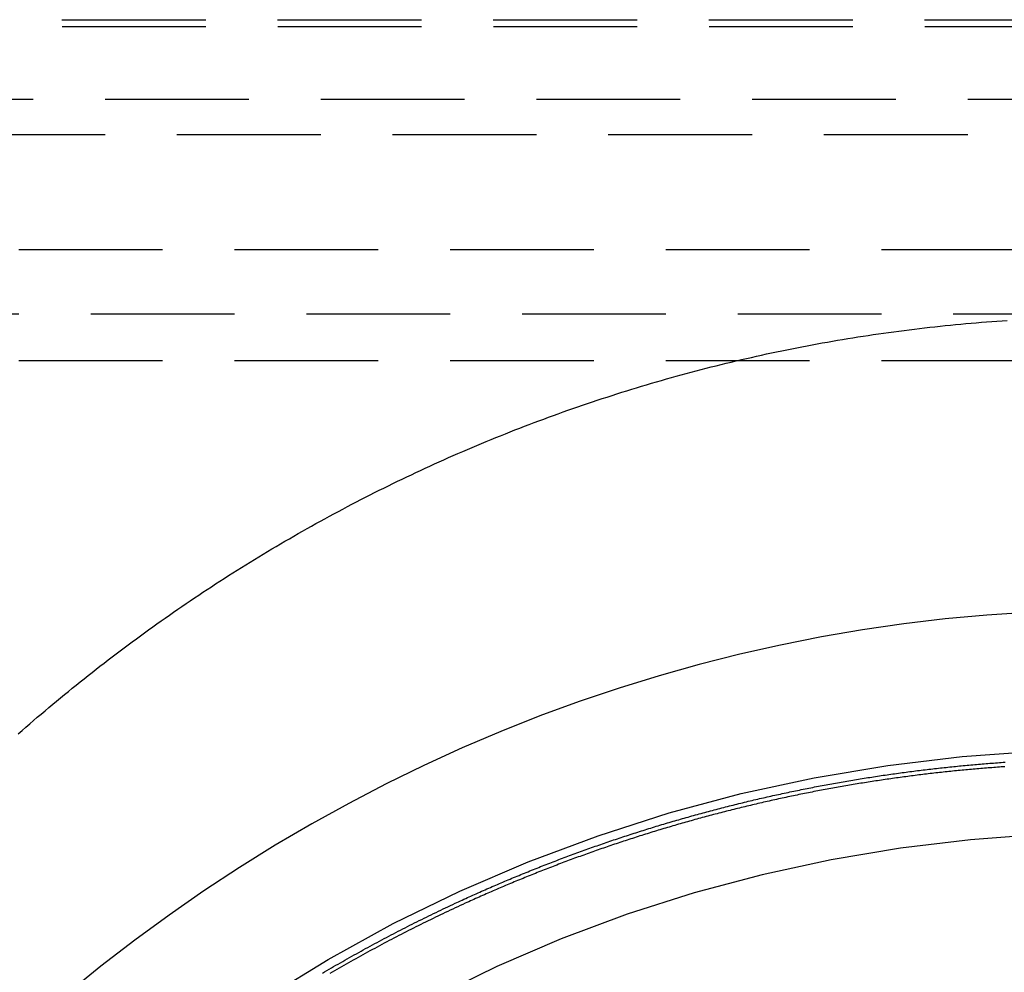
# Model space of a CAD drawing. Extents: x 1380 to 2486, y -346 to 389.
# Drawn here: x 2217 to 2234, y 347 to 364 of the extents above; entities that cross this region are included whole.
import ezdxf

# ---------------------------------------------------------------- set-up
doc = ezdxf.new("R2010")
doc.units = 0
doc.header["$LTSCALE"] = 10
doc.linetypes.add('VERDECKT', pattern=[0.375, 0.25, -0.125])
doc.layers.get('0').update_dxf_attribs({"linetype": 'CONTINUOUS'})
doc.layers.add('STEMPEL', color=3, linetype='CONTINUOUS')

# ---------------------------------------------------------------- blocks, each defined once
blk = doc.blocks.new('A$CC4144BA9')
at = {"color": 1, "linetype": 'VERDECKT', "extrusion": (-2e-16, 1, -2e-16)}
for p, q in [((-296.895, 102.8705), (-248.645, 102.8705)), ((-296.8915, 102.7511), (-200.3986, 102.7511)), ((-248.645, 101.4835), (-296.3359, 101.4835)), ((-294.895, 100.8705), (-248.645, 100.8705)), ((-297.645, 98.8705), (-213.9968, 98.8705)), ((-297.645, 98.8705), (-199.645, 98.8705)), ((-300.145, 97.7523), (-248.645, 97.7523)), ((-297.645, 96.9443), (-213.9968, 96.9443))]:
    blk.add_line(p, q, dxfattribs=at)
at = {"color": 1}
for points in [[(-267.655, 90.4471, 0), (-267.589, 90.5051, 0), (-267.523, 90.563, 0), (-267.457, 90.6206, 0), (-267.391, 90.6781, 0), (-267.324, 90.7354, 0), (-267.257, 90.7925, 0), (-267.19, 90.8494, 0), (-267.123, 90.906, 0), (-267.056, 90.9625, 0), (-266.988, 91.0188, 0), (-266.92, 91.0749, 0), (-266.852, 91.1308, 0), (-266.784, 91.1865, 0), (-266.716, 91.2421, 0), (-266.648, 91.2974, 0), (-266.579, 91.3525, 0), (-266.51, 91.4074, 0), (-266.442, 91.4621, 0), (-266.372, 91.5166, 0), (-266.303, 91.5709, 0), (-266.234, 91.625, 0), (-266.164, 91.6789, 0), (-266.094, 91.7326, 0), (-266.025, 91.7861, 0), (-265.954, 91.8394, 0), (-265.884, 91.8925, 0), (-265.814, 91.9454, 0), (-265.743, 91.9981, 0), (-265.672, 92.0505, 0), (-265.602, 92.1028, 0), (-265.53, 92.1549, 0), (-265.459, 92.2067, 0), (-265.388, 92.2584, 0), (-265.316, 92.3098, 0), (-265.244, 92.3611, 0), (-265.173, 92.4121, 0), (-265.1, 92.4629, 0), (-265.028, 92.5135, 0), (-264.956, 92.5639, 0), (-264.883, 92.6141, 0), (-264.81, 92.6641, 0), (-264.738, 92.7138, 0), (-264.665, 92.7634, 0), (-264.591, 92.8127, 0), (-264.518, 92.8618, 0), (-264.444, 92.9107, 0), (-264.371, 92.9594, 0), (-264.297, 93.0079, 0), (-264.223, 93.0562, 0), (-264.149, 93.1042, 0), (-264.074, 93.152, 0), (-264, 93.1997, 0), (-263.925, 93.2471, 0), (-263.85, 93.2942, 0), (-263.775, 93.3412, 0), (-263.7, 93.3879, 0), (-263.625, 93.4345, 0), (-263.549, 93.4808, 0), (-263.474, 93.5268, 0), (-263.398, 93.5727, 0), (-263.322, 93.6183, 0), (-263.246, 93.6637, 0), (-263.17, 93.7088, 0), (-263.094, 93.7538, 0), (-263.017, 93.7985, 0), (-262.941, 93.8429, 0), (-262.864, 93.8872, 0), (-262.787, 93.9312, 0), (-262.71, 93.975, 0), (-262.633, 94.0185, 0), (-262.556, 94.0619, 0), (-262.478, 94.105, 0), (-262.401, 94.1478, 0), (-262.323, 94.1905, 0), (-262.245, 94.2329, 0), (-262.167, 94.275, 0), (-262.089, 94.317, 0), (-262.011, 94.3587, 0), (-261.932, 94.4001, 0), (-261.854, 94.4414, 0), (-261.775, 94.4824, 0), (-261.696, 94.5231, 0), (-261.617, 94.5637, 0), (-261.538, 94.6039, 0), (-261.459, 94.644, 0), (-261.379, 94.6838, 0), (-261.3, 94.7234, 0), (-261.22, 94.7627, 0), (-261.14, 94.8018, 0), (-261.06, 94.8407, 0), (-260.98, 94.8793, 0), (-260.9, 94.9177, 0), (-260.82, 94.9558, 0), (-260.739, 94.9937, 0), (-260.659, 95.0314, 0), (-260.578, 95.0688, 0), (-260.497, 95.106, 0), (-260.416, 95.1429, 0), (-260.335, 95.1796, 0), (-260.254, 95.2161, 0), (-260.172, 95.2523, 0), (-260.091, 95.2882, 0), (-260.009, 95.3239, 0), (-259.927, 95.3594, 0), (-259.845, 95.3946, 0), (-259.763, 95.4296, 0), (-259.681, 95.4643, 0), (-259.599, 95.4988, 0), (-259.516, 95.533, 0), (-259.434, 95.567, 0), (-259.351, 95.6008, 0), (-259.268, 95.6342, 0), (-259.185, 95.6675, 0), (-259.102, 95.7005, 0), (-259.019, 95.7332, 0), (-258.936, 95.7657, 0), (-258.852, 95.7979, 0), (-258.769, 95.8299, 0), (-258.685, 95.8617, 0), (-258.601, 95.8931, 0), (-258.517, 95.9244, 0), (-258.433, 95.9553, 0), (-258.349, 95.9861, 0), (-258.265, 96.0165, 0), (-258.18, 96.0467, 0), (-258.096, 96.0767, 0), (-258.011, 96.1064, 0), (-257.926, 96.1358, 0), (-257.842, 96.165, 0), (-257.757, 96.194, 0), (-257.671, 96.2226, 0), (-257.586, 96.251, 0), (-257.501, 96.2792, 0), (-257.415, 96.307, 0), (-257.33, 96.3346, 0), (-257.244, 96.362, 0), (-257.159, 96.389, 0), (-257.073, 96.4158, 0), (-256.987, 96.4423, 0), (-256.902, 96.4686, 0), (-256.816, 96.4946, 0), (-256.73, 96.5203, 0), (-256.643, 96.5457, 0), (-256.557, 96.5709, 0), (-256.471, 96.5957, 0), (-256.385, 96.6204, 0), (-256.298, 96.6447, 0), (-256.212, 96.6688, 0), (-256.125, 96.6926, 0), (-256.039, 96.7161, 0), (-255.952, 96.7394, 0), (-255.865, 96.7623, 0), (-255.778, 96.7851, 0), (-255.692, 96.8075, 0), (-255.605, 96.8296, 0), (-255.518, 96.8515, 0), (-255.43, 96.8731, 0), (-255.343, 96.8945, 0), (-255.256, 96.9155, 0), (-255.169, 96.9363, 0), (-255.081, 96.9569, 0), (-254.994, 96.9771, 0), (-254.906, 96.997, 0), (-254.819, 97.0167, 0), (-254.731, 97.0361, 0), (-254.643, 97.0553, 0), (-254.556, 97.0741, 0), (-254.468, 97.0927, 0), (-254.38, 97.111, 0), (-254.292, 97.1291, 0), (-254.204, 97.1468, 0), (-254.116, 97.1643, 0), (-254.027, 97.1815, 0), (-253.939, 97.1984, 0), (-253.851, 97.215, 0), (-253.763, 97.2314, 0), (-253.674, 97.2475, 0), (-253.586, 97.2633, 0), (-253.497, 97.2788, 0), (-253.409, 97.294, 0), (-253.32, 97.309, 0), (-253.231, 97.3237, 0), (-253.143, 97.3381, 0), (-253.054, 97.3522, 0), (-252.965, 97.3661, 0), (-252.876, 97.3796, 0), (-252.787, 97.3929, 0), (-252.698, 97.4059, 0), (-252.609, 97.4186, 0), (-252.52, 97.4311, 0), (-252.431, 97.4432, 0), (-252.341, 97.4551, 0), (-252.252, 97.4667, 0), (-252.163, 97.478, 0), (-252.073, 97.4891, 0), (-251.984, 97.4998, 0), (-251.895, 97.5103, 0), (-251.805, 97.5205, 0), (-251.715, 97.5304, 0), (-251.626, 97.54, 0), (-251.536, 97.5493, 0), (-251.446, 97.5584, 0), (-251.357, 97.5671, 0), (-251.267, 97.5756, 0), (-251.177, 97.5838, 0), (-251.087, 97.5917, 0), (-250.997, 97.5994, 0), (-250.907, 97.6067, 0), (-250.817, 97.6138, 0), (-250.727, 97.6205, 0), (-250.637, 97.627, 0), (-250.547, 97.6332, 0), (-250.457, 97.6391, 0)], [(-260.058, 87.5, 0), (-260.027, 87.5142, 0), (-259.997, 87.5283, 0), (-259.966, 87.5424, 0), (-259.936, 87.5565, 0), (-259.905, 87.5705, 0), (-259.875, 87.5845, 0), (-259.844, 87.5985, 0), (-259.813, 87.6124, 0), (-259.783, 87.6263, 0), (-259.752, 87.6401, 0), (-259.721, 87.6539, 0), (-259.691, 87.6677, 0), (-259.66, 87.6814, 0), (-259.629, 87.6951, 0), (-259.598, 87.7088, 0), (-259.567, 87.7224, 0), (-259.537, 87.7359, 0), (-259.506, 87.7495, 0), (-259.475, 87.763, 0), (-259.444, 87.7765, 0), (-259.413, 87.7899, 0), (-259.382, 87.8033, 0), (-259.351, 87.8166, 0), (-259.32, 87.8299, 0), (-259.289, 87.8432, 0), (-259.258, 87.8565, 0), (-259.227, 87.8697, 0), (-259.196, 87.8828, 0), (-259.165, 87.896, 0), (-259.134, 87.909, 0), (-259.103, 87.9221, 0), (-259.072, 87.9351, 0), (-259.041, 87.9481, 0), (-259.01, 87.961, 0), (-258.978, 87.9739, 0), (-258.947, 87.9868, 0), (-258.916, 87.9996, 0), (-258.885, 88.0124, 0), (-258.854, 88.0251, 0), (-258.822, 88.0378, 0), (-258.791, 88.0505, 0), (-258.76, 88.0631, 0), (-258.728, 88.0757, 0), (-258.697, 88.0882, 0), (-258.666, 88.1007, 0), (-258.634, 88.1132, 0), (-258.603, 88.1256, 0), (-258.572, 88.138, 0), (-258.54, 88.1504, 0), (-258.509, 88.1627, 0), (-258.477, 88.175, 0), (-258.446, 88.1872, 0), (-258.414, 88.1994, 0), (-258.383, 88.2116, 0), (-258.351, 88.2237, 0), (-258.32, 88.2358, 0), (-258.288, 88.2478, 0), (-258.257, 88.2598, 0), (-258.225, 88.2718, 0), (-258.193, 88.2837, 0), (-258.162, 88.2956, 0), (-258.13, 88.3075, 0), (-258.098, 88.3193, 0), (-258.067, 88.3311, 0), (-258.035, 88.3428, 0), (-258.003, 88.3545, 0), (-257.972, 88.3661, 0), (-257.94, 88.3778, 0), (-257.908, 88.3893, 0), (-257.876, 88.4009, 0), (-257.844, 88.4124, 0), (-257.813, 88.4238, 0), (-257.781, 88.4352, 0), (-257.749, 88.4466, 0), (-257.717, 88.458, 0), (-257.685, 88.4693, 0), (-257.653, 88.4805, 0), (-257.621, 88.4917, 0), (-257.589, 88.5029, 0), (-257.558, 88.5141, 0), (-257.526, 88.5252, 0), (-257.494, 88.5362, 0), (-257.462, 88.5472, 0), (-257.43, 88.5582, 0), (-257.398, 88.5692, 0), (-257.366, 88.5801, 0), (-257.334, 88.5909, 0), (-257.302, 88.6017, 0), (-257.269, 88.6125, 0), (-257.237, 88.6233, 0), (-257.205, 88.634, 0), (-257.173, 88.6446, 0), (-257.141, 88.6553, 0), (-257.109, 88.6658, 0), (-257.077, 88.6764, 0), (-257.045, 88.6869, 0), (-257.012, 88.6973, 0), (-256.98, 88.7078, 0), (-256.948, 88.7181, 0), (-256.916, 88.7285, 0), (-256.884, 88.7388, 0), (-256.851, 88.749, 0), (-256.819, 88.7593, 0), (-256.787, 88.7694, 0), (-256.754, 88.7796, 0), (-256.722, 88.7897, 0), (-256.69, 88.7997, 0), (-256.657, 88.8097, 0), (-256.625, 88.8197, 0), (-256.593, 88.8297, 0), (-256.56, 88.8395, 0), (-256.528, 88.8494, 0), (-256.496, 88.8592, 0), (-256.463, 88.869, 0), (-256.431, 88.8787, 0), (-256.398, 88.8884, 0), (-256.366, 88.8981, 0), (-256.334, 88.9077, 0), (-256.301, 88.9172, 0), (-256.269, 88.9268, 0), (-256.236, 88.9362, 0), (-256.204, 88.9457, 0), (-256.171, 88.9551, 0), (-256.139, 88.9645, 0), (-256.106, 88.9738, 0), (-256.074, 88.9831, 0), (-256.041, 88.9923, 0), (-256.008, 89.0015, 0), (-255.976, 89.0107, 0), (-255.943, 89.0198, 0), (-255.911, 89.0288, 0), (-255.878, 89.0379, 0), (-255.845, 89.0469, 0), (-255.813, 89.0558, 0), (-255.78, 89.0647, 0), (-255.748, 89.0736, 0), (-255.715, 89.0824, 0), (-255.682, 89.0912, 0), (-255.65, 89.1, 0), (-255.617, 89.1087, 0), (-255.584, 89.1173, 0), (-255.552, 89.126, 0), (-255.519, 89.1345, 0), (-255.486, 89.1431, 0), (-255.453, 89.1516, 0), (-255.421, 89.16, 0), (-255.388, 89.1684, 0), (-255.355, 89.1768, 0), (-255.322, 89.1852, 0), (-255.29, 89.1934, 0), (-255.257, 89.2017, 0), (-255.224, 89.2099, 0), (-255.191, 89.2181, 0), (-255.158, 89.2262, 0), (-255.126, 89.2343, 0), (-255.093, 89.2423, 0), (-255.06, 89.2503, 0), (-255.027, 89.2583, 0), (-254.994, 89.2662, 0), (-254.961, 89.2741, 0), (-254.928, 89.2819, 0), (-254.896, 89.2897, 0), (-254.863, 89.2975, 0), (-254.83, 89.3052, 0), (-254.797, 89.3128, 0), (-254.764, 89.3205, 0), (-254.731, 89.3281, 0), (-254.698, 89.3356, 0), (-254.665, 89.3431, 0), (-254.632, 89.3506, 0), (-254.599, 89.358, 0), (-254.567, 89.3654, 0), (-254.534, 89.3727, 0), (-254.501, 89.38, 0), (-254.468, 89.3873, 0), (-254.435, 89.3945, 0), (-254.402, 89.4016, 0), (-254.369, 89.4088, 0), (-254.336, 89.4159, 0), (-254.303, 89.4229, 0), (-254.27, 89.4299, 0), (-254.237, 89.4369, 0), (-254.204, 89.4438, 0), (-254.171, 89.4507, 0), (-254.138, 89.4575, 0), (-254.105, 89.4643, 0), (-254.072, 89.4711, 0), (-254.039, 89.4778, 0), (-254.006, 89.4844, 0), (-253.973, 89.4911, 0), (-253.939, 89.4976, 0), (-253.906, 89.5042, 0), (-253.873, 89.5107, 0), (-253.84, 89.5171, 0), (-253.807, 89.5236, 0), (-253.774, 89.5299, 0), (-253.741, 89.5363, 0), (-253.708, 89.5426, 0), (-253.675, 89.5488, 0), (-253.642, 89.555, 0), (-253.609, 89.5612, 0), (-253.576, 89.5673, 0), (-253.543, 89.5734, 0), (-253.509, 89.5794, 0), (-253.476, 89.5854, 0), (-253.443, 89.5914, 0), (-253.41, 89.5973, 0), (-253.377, 89.6032, 0), (-253.344, 89.609, 0), (-253.311, 89.6148, 0), (-253.278, 89.6205, 0), (-253.245, 89.6263, 0), (-253.211, 89.6319, 0), (-253.178, 89.6375, 0), (-253.145, 89.6431, 0), (-253.112, 89.6487, 0), (-253.079, 89.6542, 0), (-253.046, 89.6596, 0), (-253.013, 89.665, 0), (-252.979, 89.6704, 0), (-252.946, 89.6757, 0), (-252.913, 89.681, 0), (-252.88, 89.6863, 0), (-252.847, 89.6915, 0), (-252.814, 89.6966, 0), (-252.781, 89.7017, 0), (-252.747, 89.7068, 0), (-252.714, 89.7119, 0), (-252.681, 89.7169, 0), (-252.648, 89.7218, 0), (-252.615, 89.7267, 0), (-252.582, 89.7316, 0), (-252.548, 89.7364, 0), (-252.515, 89.7412, 0), (-252.482, 89.746, 0), (-252.449, 89.7507, 0), (-252.416, 89.7553, 0), (-252.383, 89.76, 0), (-252.35, 89.7645, 0), (-252.316, 89.7691, 0), (-252.283, 89.7736, 0), (-252.25, 89.778, 0), (-252.217, 89.7824, 0), (-252.184, 89.7868, 0), (-252.151, 89.7911, 0), (-252.117, 89.7954, 0), (-252.084, 89.7997, 0), (-252.051, 89.8039, 0), (-252.018, 89.808, 0), (-251.985, 89.8122, 0), (-251.952, 89.8163, 0), (-251.919, 89.8203, 0), (-251.885, 89.8243, 0), (-251.852, 89.8282, 0), (-251.819, 89.8322, 0), (-251.786, 89.836, 0), (-251.753, 89.8399, 0), (-251.72, 89.8437, 0), (-251.687, 89.8474, 0), (-251.653, 89.8511, 0), (-251.62, 89.8548, 0), (-251.587, 89.8584, 0), (-251.554, 89.862, 0), (-251.521, 89.8655, 0), (-251.488, 89.869, 0), (-251.455, 89.8725, 0), (-251.422, 89.8759, 0), (-251.388, 89.8793, 0), (-251.355, 89.8826, 0), (-251.322, 89.8859, 0), (-251.289, 89.8892, 0), (-251.256, 89.8924, 0), (-251.223, 89.8956, 0), (-251.19, 89.8987, 0), (-251.157, 89.9018, 0), (-251.124, 89.9048, 0), (-251.091, 89.9078, 0), (-251.057, 89.9108, 0), (-251.024, 89.9137, 0), (-250.991, 89.9166, 0), (-250.958, 89.9194, 0), (-250.925, 89.9222, 0), (-250.892, 89.925, 0), (-250.859, 89.9277, 0), (-250.826, 89.9304, 0), (-250.793, 89.933, 0), (-250.76, 89.9356, 0), (-250.727, 89.9382, 0), (-250.694, 89.9407, 0), (-250.661, 89.9431, 0), (-250.628, 89.9456, 0), (-250.595, 89.948, 0), (-250.562, 89.9503, 0), (-250.529, 89.9526, 0), (-250.496, 89.9549, 0)], [(-250.497, 89.8762, 0), (-250.529, 89.8739, 0), (-250.562, 89.8717, 0), (-250.594, 89.8694, 0), (-250.626, 89.867, 0), (-250.659, 89.8646, 0), (-250.691, 89.8622, 0), (-250.724, 89.8597, 0), (-250.756, 89.8572, 0), (-250.789, 89.8547, 0), (-250.821, 89.8521, 0), (-250.854, 89.8495, 0), (-250.886, 89.8468, 0), (-250.919, 89.8441, 0), (-250.951, 89.8413, 0), (-250.984, 89.8385, 0), (-251.016, 89.8357, 0), (-251.049, 89.8329, 0), (-251.081, 89.8299, 0), (-251.114, 89.827, 0), (-251.146, 89.824, 0), (-251.179, 89.821, 0), (-251.211, 89.8179, 0), (-251.244, 89.8148, 0), (-251.277, 89.8117, 0), (-251.309, 89.8085, 0), (-251.342, 89.8053, 0), (-251.374, 89.802, 0), (-251.407, 89.7987, 0), (-251.439, 89.7953, 0), (-251.472, 89.792, 0), (-251.504, 89.7885, 0), (-251.537, 89.7851, 0), (-251.57, 89.7816, 0), (-251.602, 89.778, 0), (-251.635, 89.7744, 0), (-251.667, 89.7708, 0), (-251.7, 89.7671, 0), (-251.733, 89.7634, 0), (-251.765, 89.7597, 0), (-251.798, 89.7559, 0), (-251.83, 89.7521, 0), (-251.863, 89.7482, 0), (-251.896, 89.7443, 0), (-251.928, 89.7403, 0), (-251.961, 89.7364, 0), (-251.993, 89.7323, 0), (-252.026, 89.7283, 0), (-252.059, 89.7242, 0), (-252.091, 89.72, 0), (-252.124, 89.7158, 0), (-252.156, 89.7116, 0), (-252.189, 89.7073, 0), (-252.222, 89.703, 0), (-252.254, 89.6987, 0), (-252.287, 89.6943, 0), (-252.319, 89.6898, 0), (-252.352, 89.6854, 0), (-252.385, 89.6809, 0), (-252.417, 89.6763, 0), (-252.45, 89.6717, 0), (-252.482, 89.6671, 0), (-252.515, 89.6624, 0), (-252.548, 89.6577, 0), (-252.58, 89.6529, 0), (-252.613, 89.6482, 0), (-252.646, 89.6433, 0), (-252.678, 89.6384, 0), (-252.711, 89.6335, 0), (-252.743, 89.6286, 0), (-252.776, 89.6236, 0), (-252.809, 89.6185, 0), (-252.841, 89.6135, 0), (-252.874, 89.6084, 0), (-252.906, 89.6032, 0), (-252.939, 89.598, 0), (-252.972, 89.5928, 0), (-253.004, 89.5875, 0), (-253.037, 89.5822, 0), (-253.069, 89.5768, 0), (-253.102, 89.5714, 0), (-253.135, 89.566, 0), (-253.167, 89.5605, 0), (-253.2, 89.555, 0), (-253.232, 89.5494, 0), (-253.265, 89.5438, 0), (-253.298, 89.5382, 0), (-253.33, 89.5325, 0), (-253.363, 89.5268, 0), (-253.395, 89.521, 0), (-253.428, 89.5152, 0), (-253.46, 89.5093, 0), (-253.493, 89.5035, 0), (-253.526, 89.4975, 0), (-253.558, 89.4916, 0), (-253.591, 89.4856, 0), (-253.623, 89.4795, 0), (-253.656, 89.4734, 0), (-253.688, 89.4673, 0), (-253.721, 89.4611, 0), (-253.753, 89.4549, 0), (-253.786, 89.4487, 0), (-253.818, 89.4424, 0), (-253.851, 89.436, 0), (-253.884, 89.4297, 0), (-253.916, 89.4233, 0), (-253.949, 89.4168, 0), (-253.981, 89.4103, 0), (-254.014, 89.4038, 0), (-254.046, 89.3972, 0), (-254.079, 89.3906, 0), (-254.111, 89.3839, 0), (-254.144, 89.3772, 0), (-254.176, 89.3705, 0), (-254.208, 89.3637, 0), (-254.241, 89.3569, 0), (-254.273, 89.35, 0), (-254.306, 89.3431, 0), (-254.338, 89.3362, 0), (-254.371, 89.3292, 0), (-254.403, 89.3222, 0), (-254.436, 89.3151, 0), (-254.468, 89.308, 0), (-254.501, 89.3009, 0), (-254.533, 89.2937, 0), (-254.565, 89.2865, 0), (-254.598, 89.2792, 0), (-254.63, 89.2719, 0), (-254.663, 89.2646, 0), (-254.695, 89.2572, 0), (-254.727, 89.2498, 0), (-254.76, 89.2423, 0), (-254.792, 89.2348, 0), (-254.824, 89.2272, 0), (-254.857, 89.2196, 0), (-254.889, 89.212, 0), (-254.922, 89.2044, 0), (-254.954, 89.1966, 0), (-254.986, 89.1889, 0), (-255.019, 89.1811, 0), (-255.051, 89.1733, 0), (-255.083, 89.1654, 0), (-255.115, 89.1575, 0), (-255.148, 89.1496, 0), (-255.18, 89.1416, 0), (-255.212, 89.1335, 0), (-255.245, 89.1255, 0), (-255.277, 89.1174, 0), (-255.309, 89.1092, 0), (-255.341, 89.101, 0), (-255.374, 89.0928, 0), (-255.406, 89.0845, 0), (-255.438, 89.0762, 0), (-255.47, 89.0679, 0), (-255.502, 89.0595, 0), (-255.535, 89.0511, 0), (-255.567, 89.0426, 0), (-255.599, 89.0341, 0), (-255.631, 89.0255, 0), (-255.663, 89.0169, 0), (-255.695, 89.0083, 0), (-255.728, 88.9996, 0), (-255.76, 88.9909, 0), (-255.792, 88.9822, 0), (-255.824, 88.9734, 0), (-255.856, 88.9646, 0), (-255.888, 88.9557, 0), (-255.92, 88.9468, 0), (-255.952, 88.9378, 0), (-255.984, 88.9288, 0), (-256.016, 88.9198, 0), (-256.048, 88.9108, 0), (-256.08, 88.9016, 0), (-256.112, 88.8925, 0), (-256.144, 88.8833, 0), (-256.176, 88.8741, 0), (-256.208, 88.8648, 0), (-256.24, 88.8555, 0), (-256.272, 88.8462, 0), (-256.304, 88.8368, 0), (-256.336, 88.8274, 0), (-256.368, 88.8179, 0), (-256.4, 88.8084, 0), (-256.432, 88.7988, 0), (-256.464, 88.7893, 0), (-256.496, 88.7796, 0), (-256.528, 88.77, 0), (-256.559, 88.7603, 0), (-256.591, 88.7505, 0), (-256.623, 88.7407, 0), (-256.655, 88.7309, 0), (-256.687, 88.7211, 0), (-256.719, 88.7112, 0), (-256.75, 88.7012, 0), (-256.782, 88.6912, 0), (-256.814, 88.6812, 0), (-256.846, 88.6712, 0), (-256.877, 88.6611, 0), (-256.909, 88.6509, 0), (-256.941, 88.6407, 0), (-256.973, 88.6305, 0), (-257.004, 88.6203, 0), (-257.036, 88.61, 0), (-257.068, 88.5997, 0), (-257.099, 88.5893, 0), (-257.131, 88.5789, 0), (-257.162, 88.5684, 0), (-257.194, 88.5579, 0), (-257.226, 88.5474, 0), (-257.257, 88.5368, 0), (-257.289, 88.5262, 0), (-257.32, 88.5156, 0), (-257.352, 88.5049, 0), (-257.383, 88.4942, 0), (-257.415, 88.4834, 0), (-257.446, 88.4726, 0), (-257.478, 88.4618, 0), (-257.509, 88.4509, 0), (-257.541, 88.44, 0), (-257.572, 88.4291, 0), (-257.604, 88.4181, 0), (-257.635, 88.407, 0), (-257.666, 88.396, 0), (-257.698, 88.3849, 0), (-257.729, 88.3737, 0), (-257.761, 88.3625, 0), (-257.792, 88.3513, 0), (-257.823, 88.3401, 0), (-257.855, 88.3288, 0), (-257.886, 88.3174, 0), (-257.917, 88.3061, 0), (-257.948, 88.2946, 0), (-257.98, 88.2832, 0), (-258.011, 88.2717, 0), (-258.042, 88.2602, 0), (-258.073, 88.2486, 0), (-258.104, 88.237, 0), (-258.136, 88.2254, 0), (-258.167, 88.2137, 0), (-258.198, 88.202, 0), (-258.229, 88.1902, 0), (-258.26, 88.1784, 0), (-258.291, 88.1666, 0), (-258.322, 88.1547, 0), (-258.353, 88.1428, 0), (-258.384, 88.1309, 0), (-258.415, 88.1189, 0), (-258.446, 88.1069, 0), (-258.477, 88.0948, 0), (-258.508, 88.0827, 0), (-258.539, 88.0706, 0), (-258.57, 88.0584, 0), (-258.601, 88.0462, 0), (-258.632, 88.034, 0), (-258.663, 88.0217, 0), (-258.694, 88.0094, 0), (-258.725, 87.997, 0), (-258.755, 87.9846, 0), (-258.786, 87.9722, 0), (-258.817, 87.9597, 0), (-258.848, 87.9472, 0), (-258.878, 87.9347, 0), (-258.909, 87.9221, 0), (-258.94, 87.9095, 0), (-258.971, 87.8968, 0), (-259.001, 87.8841, 0), (-259.032, 87.8714, 0), (-259.063, 87.8586, 0), (-259.093, 87.8458, 0), (-259.124, 87.833, 0), (-259.154, 87.8201, 0), (-259.185, 87.8072, 0), (-259.216, 87.7942, 0), (-259.246, 87.7813, 0), (-259.277, 87.7682, 0), (-259.307, 87.7552, 0), (-259.338, 87.7421, 0), (-259.368, 87.7289, 0), (-259.399, 87.7158, 0), (-259.429, 87.7025, 0), (-259.459, 87.6893, 0), (-259.49, 87.676, 0), (-259.52, 87.6627, 0), (-259.55, 87.6493, 0), (-259.581, 87.6359, 0), (-259.611, 87.6225, 0), (-259.641, 87.609, 0), (-259.672, 87.5955, 0), (-259.702, 87.582, 0), (-259.732, 87.5684, 0), (-259.762, 87.5548, 0), (-259.793, 87.5412, 0), (-259.823, 87.5275, 0), (-259.853, 87.5138, 0), (-259.883, 87.5, 0)], [(-262.367, 86.2845, 0), (-262.328, 86.3075, 0), (-262.289, 86.3305, 0), (-262.25, 86.3535, 0), (-262.211, 86.3763, 0), (-262.171, 86.3991, 0), (-262.132, 86.4219, 0), (-262.092, 86.4446, 0), (-262.053, 86.4672, 0), (-262.013, 86.4898, 0), (-261.974, 86.5123, 0), (-261.934, 86.5348, 0), (-261.894, 86.5572, 0), (-261.855, 86.5795, 0), (-261.815, 86.6018, 0), (-261.775, 86.624, 0), (-261.735, 86.6462, 0), (-261.695, 86.6683, 0), (-261.655, 86.6903, 0), (-261.615, 86.7123, 0), (-261.575, 86.7342, 0), (-261.535, 86.756, 0), (-261.495, 86.7778, 0), (-261.454, 86.7996, 0), (-261.414, 86.8212, 0), (-261.374, 86.8428, 0), (-261.333, 86.8644, 0), (-261.293, 86.8858, 0), (-261.252, 86.9072, 0), (-261.212, 86.9286, 0), (-261.171, 86.9499, 0), (-261.131, 86.9711, 0), (-261.09, 86.9923, 0), (-261.049, 87.0134, 0), (-261.008, 87.0344, 0), (-260.968, 87.0554, 0), (-260.927, 87.0763, 0), (-260.886, 87.0971, 0), (-260.845, 87.1179, 0), (-260.804, 87.1386, 0), (-260.763, 87.1592, 0), (-260.722, 87.1798, 0), (-260.681, 87.2003, 0), (-260.639, 87.2207, 0), (-260.598, 87.2411, 0), (-260.557, 87.2614, 0), (-260.515, 87.2817, 0), (-260.474, 87.3019, 0), (-260.433, 87.322, 0), (-260.391, 87.342, 0), (-260.35, 87.362, 0), (-260.308, 87.3819, 0), (-260.267, 87.4018, 0), (-260.225, 87.4216, 0), (-260.183, 87.4413, 0), (-260.141, 87.4609, 0), (-260.1, 87.4805, 0), (-260.058, 87.5, 0)], [(-259.883, 87.5, 0), (-259.926, 87.4801, 0), (-259.97, 87.4602, 0), (-260.013, 87.4402, 0), (-260.056, 87.4201, 0), (-260.1, 87.3999, 0), (-260.143, 87.3797, 0), (-260.186, 87.3593, 0), (-260.229, 87.339, 0), (-260.272, 87.3185, 0), (-260.315, 87.298, 0), (-260.358, 87.2774, 0), (-260.401, 87.2567, 0), (-260.443, 87.236, 0), (-260.486, 87.2151, 0), (-260.529, 87.1943, 0), (-260.572, 87.1733, 0), (-260.614, 87.1523, 0), (-260.657, 87.1312, 0), (-260.699, 87.11, 0), (-260.742, 87.0888, 0), (-260.784, 87.0675, 0), (-260.827, 87.0461, 0), (-260.869, 87.0246, 0), (-260.911, 87.0031, 0), (-260.954, 86.9815, 0), (-260.996, 86.9599, 0), (-261.038, 86.9381, 0), (-261.08, 86.9164, 0), (-261.122, 86.8945, 0), (-261.164, 86.8726, 0), (-261.206, 86.8506, 0), (-261.248, 86.8285, 0), (-261.29, 86.8064, 0), (-261.332, 86.7842, 0), (-261.373, 86.7619, 0), (-261.415, 86.7395, 0), (-261.457, 86.7171, 0), (-261.498, 86.6947, 0), (-261.54, 86.6721, 0), (-261.581, 86.6495, 0), (-261.623, 86.6269, 0), (-261.664, 86.6041, 0), (-261.705, 86.5813, 0), (-261.747, 86.5585, 0), (-261.788, 86.5355, 0), (-261.829, 86.5125, 0), (-261.87, 86.4895, 0), (-261.911, 86.4663, 0), (-261.952, 86.4431, 0), (-261.993, 86.4199, 0), (-262.034, 86.3966, 0), (-262.075, 86.3732, 0), (-262.116, 86.3497, 0), (-262.156, 86.3262, 0), (-262.197, 86.3027, 0), (-262.238, 86.279, 0)]]:
    blk.add_polyline3d(points, dxfattribs=at)
at = {"color": 1, "linetype": 'VERDECKT'}
for points in [[(-250.093, 92.5595, 0), (-250.815, 92.5121, 0), (-251.537, 92.4459, 0), (-252.256, 92.3608, 0), (-252.974, 92.2569, 0), (-253.688, 92.1342, 0), (-254.4, 91.9929, 0), (-255.109, 91.833, 0), (-255.813, 91.6546, 0), (-256.513, 91.4579, 0), (-257.208, 91.2428, 0), (-257.899, 91.0097, 0), (-258.583, 90.7585, 0), (-259.262, 90.4895, 0), (-259.934, 90.2029, 0), (-260.6, 89.8987, 0), (-261.258, 89.5772, 0), (-261.909, 89.2385, 0), (-262.551, 88.883, 0), (-263.186, 88.5107, 0), (-263.811, 88.122, 0), (-264.427, 87.717, 0), (-265.034, 87.2959, 0), (-265.631, 86.8592, 0), (-266.218, 86.4069, 0), (-266.794, 85.9394, 0)], [(-263.367, 85.8516, 0), (-262.269, 86.5255, 0), (-261.137, 87.1463, 0), (-259.975, 87.7126, 0), (-258.786, 88.2231, 0), (-257.573, 88.6764, 0), (-256.337, 89.0715, 0), (-255.084, 89.4075, 0), (-253.815, 89.6834, 0), (-252.533, 89.8988, 0), (-251.242, 90.053, 0), (-249.945, 90.1456, 0)], [(-236.86, 85.8652, 0), (-237.956, 86.3995, 0), (-239.078, 86.881, 0), (-240.223, 87.3087, 0), (-241.388, 87.6814, 0), (-242.571, 87.9984, 0), (-243.768, 88.2587, 0), (-244.977, 88.4619, 0), (-246.195, 88.6073, 0), (-247.418, 88.6947, 0), (-248.645, 88.7239, 0), (-249.872, 88.6947, 0), (-251.095, 88.6073, 0), (-252.313, 88.4619, 0), (-253.522, 88.2587, 0), (-254.719, 87.9984, 0), (-255.902, 87.6814, 0), (-257.067, 87.3087, 0), (-258.212, 86.881, 0), (-259.334, 86.3995, 0), (-260.43, 85.8652, 0)]]:
    blk.add_polyline3d(points, dxfattribs=at)
at = {"color": 1, "linetype": 'VERDECKT', "extrusion": (0, -2e-16, -1)}
for radius in [51.5, 50]:
    blk.add_arc((248.645, 87.5), radius, 180, 360, dxfattribs=at)

msp = doc.modelspace()

# ---------------------------------------------------------------- block references
at = {"layer": 'STEMPEL'}
msp.add_blockref('A$CC4144BA9', (2484.308, 260.94, -47.361), dxfattribs=at)

doc.saveas('drawing.dxf')
